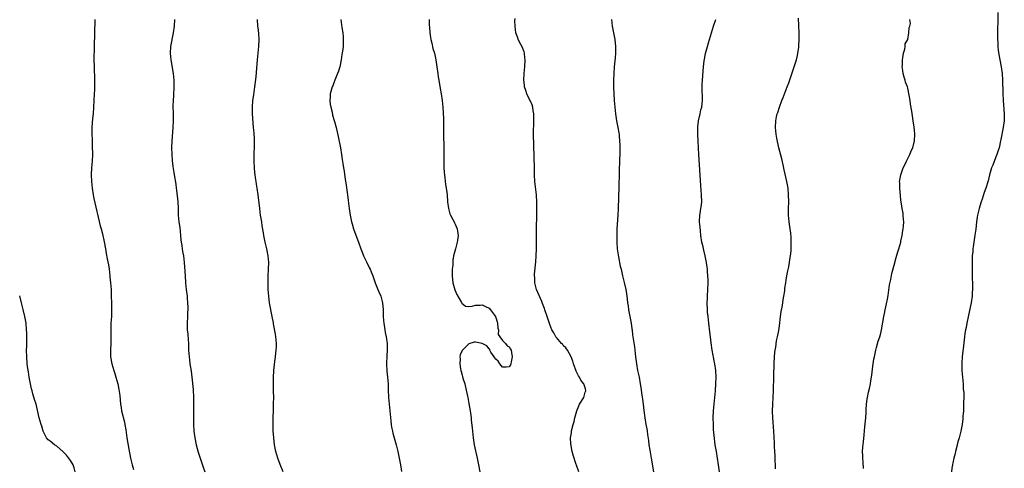
# Model space of a CAD drawing. Units: inches. Extents: x 2628000 to 2631000, y 1434000 to 1437000.
# Drawn here: x 2628000 to 2628292, y 1436668 to 1436801 of the extents above; entities that cross this region are included whole.
import ezdxf

# ---------------------------------------------------------------- set-up
doc = ezdxf.new("R2010")
doc.units = ezdxf.units.IN
doc.header["$MEASUREMENT"] = 0
doc.layers.add('LD26281434_10ft', color=91, linetype='Continuous')

msp = doc.modelspace()

# ---------------------------------------------------------------- linework, layer by layer
at = {"layer": 'LD26281434_10ft'}
for points, elevation in [([(2628289.72, 1436803), (2628289.58, 1436795.58), (2628289.59, 1436795), (2628289.65, 1436794.35), (2628289.69, 1436793), (2628289.81, 1436791.81), (2628290.09, 1436790.09), (2628290.32, 1436789), (2628290.7, 1436787), (2628290.94, 1436785), (2628291.04, 1436783), (2628291.12, 1436779.12), (2628291.21, 1436777), (2628291.6, 1436773), (2628291.58, 1436771), (2628291.28, 1436769), (2628290.58, 1436765.42), (2628290.51, 1436765), (2628290.04, 1436763), (2628289.81, 1436762.19), (2628289.4, 1436761), (2628289, 1436760.02), (2628288.17, 1436757.83), (2628287.84, 1436757), (2628287.25, 1436755), (2628286.81, 1436753.19), (2628286.13, 1436751), (2628285.68, 1436749.68), (2628285, 1436747.79), (2628284.74, 1436747), (2628284.34, 1436745.66), (2628284.13, 1436745), (2628283.82, 1436743.82), (2628283.64, 1436743), (2628283.58, 1436742.42), (2628283.34, 1436741), (2628283.13, 1436738.87), (2628282.9, 1436737.1), (2628282.37, 1436733.63), (2628282.29, 1436733), (2628282.24, 1436732.24), (2628282.11, 1436731), (2628282.05, 1436729.95), (2628282.04, 1436727), (2628282.08, 1436725.92), (2628282.1, 1436724.1), (2628282.16, 1436723), (2628282.2, 1436721.8), (2628282.18, 1436721), (2628282.11, 1436720.11), (2628282.06, 1436719), (2628281.75, 1436717), (2628281.27, 1436714.73), (2628280.85, 1436712.85), (2628280.48, 1436711), (2628280.27, 1436709.73), (2628280.11, 1436709), (2628279.94, 1436707.94), (2628279.81, 1436707), (2628279.4, 1436703.4), (2628279.33, 1436702.67), (2628279.12, 1436701), (2628279, 1436699.31), (2628278.98, 1436699), (2628279.03, 1436697), (2628279.39, 1436693), (2628279.46, 1436691.46), (2628279.53, 1436691), (2628279.57, 1436690.43), (2628279.58, 1436689), (2628279.55, 1436687.55), (2628279.56, 1436686.44), (2628279.5, 1436685), (2628279.36, 1436683.36), (2628279.34, 1436682.66), (2628279.08, 1436681), (2628278.71, 1436679), (2628278.59, 1436678.59), (2628278.19, 1436677), (2628277.85, 1436675.85), (2628277.64, 1436675), (2628277.54, 1436674.46), (2628277.14, 1436673), (2628277, 1436672.44), (2628276.65, 1436671), (2628276.39, 1436669.61), (2628276.22, 1436669), (2628276.05, 1436668.05), (2628276, 1436667)], 9780), ([(2628022.24, 1436801), (2628022.04, 1436793), (2628021.98, 1436789), (2628022.01, 1436787), (2628022.17, 1436783), (2628022.19, 1436782.19), (2628022.19, 1436781), (2628022.16, 1436780.16), (2628022.1, 1436779), (2628021.86, 1436775), (2628021.73, 1436773), (2628021.6, 1436771.6), (2628021.41, 1436769), (2628021.37, 1436767), (2628021.44, 1436765.44), (2628021.43, 1436765), (2628021.51, 1436763.51), (2628021.53, 1436761), (2628021.44, 1436759), (2628021.3, 1436757), (2628021.2, 1436755), (2628021.22, 1436753), (2628021.42, 1436751), (2628021.78, 1436749), (2628021.99, 1436747.99), (2628023.86, 1436739.86), (2628024.11, 1436739), (2628024.49, 1436737.51), (2628025, 1436735.06), (2628025.37, 1436733), (2628025.64, 1436731.64), (2628025.91, 1436730.09), (2628026.27, 1436728.27), (2628026.46, 1436727), (2628026.73, 1436725), (2628026.74, 1436724.74), (2628026.92, 1436723), (2628027.05, 1436721), (2628027.13, 1436719), (2628027.17, 1436717), (2628027.19, 1436715.19), (2628027.14, 1436713), (2628027.04, 1436711.04), (2628026.96, 1436708.96), (2628026.95, 1436705.05), (2628026.89, 1436703), (2628026.92, 1436701), (2628027.24, 1436699), (2628027.85, 1436697), (2628028.15, 1436696.15), (2628028.5, 1436695), (2628029.02, 1436693.02), (2628029.36, 1436691.36), (2628029.62, 1436689.62), (2628029.9, 1436687), (2628030.03, 1436686.03), (2628030.19, 1436685), (2628031, 1436681.73), (2628031.16, 1436681), (2628031.41, 1436679.41), (2628031.74, 1436677), (2628032.33, 1436673.67), (2628032.86, 1436671), (2628033.34, 1436669), (2628033.66, 1436667.66)], 9880), ([(2628045.88, 1436801), (2628045.71, 1436799), (2628045.45, 1436797), (2628044.7, 1436793), (2628044.57, 1436791), (2628044.74, 1436789), (2628045.42, 1436785), (2628045.62, 1436783), (2628045.65, 1436781.65), (2628045.65, 1436781), (2628045.53, 1436778.47), (2628045.43, 1436777), (2628045.39, 1436775.39), (2628045.45, 1436773), (2628045.45, 1436771), (2628045.33, 1436769), (2628045.03, 1436765), (2628044.97, 1436763), (2628045.03, 1436761), (2628045.19, 1436759.19), (2628045.4, 1436757.4), (2628045.66, 1436755.66), (2628045.79, 1436755), (2628046.23, 1436752.23), (2628046.35, 1436751), (2628046.44, 1436750.44), (2628046.79, 1436747), (2628046.89, 1436745.11), (2628046.97, 1436743), (2628047.17, 1436741), (2628047.38, 1436739.38), (2628047.62, 1436737), (2628047.73, 1436735.73), (2628047.81, 1436735), (2628047.98, 1436734.02), (2628048.12, 1436733), (2628048.25, 1436732.25), (2628048.49, 1436731), (2628048.73, 1436729), (2628048.97, 1436725.03), (2628049.13, 1436723), (2628049.33, 1436721), (2628049.55, 1436719), (2628049.58, 1436718.42), (2628049.71, 1436717), (2628049.76, 1436715.76), (2628049.75, 1436715), (2628049.7, 1436714.3), (2628049.68, 1436713), (2628049.61, 1436711), (2628049.64, 1436709), (2628049.75, 1436707.75), (2628049.85, 1436706.15), (2628049.96, 1436705), (2628050.04, 1436703), (2628050.15, 1436701), (2628050.24, 1436700.24), (2628050.41, 1436699), (2628050.75, 1436696.76), (2628050.97, 1436695), (2628051.38, 1436691.38), (2628051.51, 1436689), (2628051.49, 1436687), (2628051.43, 1436685), (2628051.45, 1436683), (2628051.51, 1436681), (2628051.61, 1436679), (2628051.84, 1436677), (2628052.25, 1436675), (2628052.84, 1436672.84), (2628053.82, 1436669.82), (2628054.33, 1436668.33), (2628054.83, 1436667)], 9870), ([(2628078.06, 1436667), (2628077.13, 1436669.13), (2628076.44, 1436671), (2628075.87, 1436673), (2628075.49, 1436675), (2628075.24, 1436677), (2628075.11, 1436679.11), (2628075.11, 1436681), (2628075.2, 1436687.2), (2628075.22, 1436689), (2628075.17, 1436690.83), (2628075.18, 1436691.18), (2628075.12, 1436693), (2628075.13, 1436694.87), (2628075.3, 1436697), (2628075.61, 1436699.61), (2628075.75, 1436701), (2628075.85, 1436702.15), (2628075.96, 1436703), (2628076.04, 1436704.04), (2628076.07, 1436705), (2628075.9, 1436707), (2628075.73, 1436707.73), (2628075.19, 1436710.81), (2628075.12, 1436711.12), (2628074.82, 1436713), (2628074, 1436717), (2628073.74, 1436719), (2628073.61, 1436721), (2628073.55, 1436723), (2628073.6, 1436725), (2628073.72, 1436727), (2628073.76, 1436729), (2628073.57, 1436731), (2628073.15, 1436733), (2628072.66, 1436735), (2628072.28, 1436737), (2628072.18, 1436737.82), (2628071.84, 1436739.84), (2628071.69, 1436741), (2628071.36, 1436743), (2628071.07, 1436745), (2628070.63, 1436749), (2628070.35, 1436751), (2628070.16, 1436752.16), (2628070.03, 1436753), (2628069.88, 1436754.12), (2628069.75, 1436755), (2628069.67, 1436755.67), (2628069.54, 1436757), (2628069.43, 1436759), (2628069.41, 1436761), (2628069.51, 1436763.51), (2628069.55, 1436765), (2628069.53, 1436765.53), (2628069.43, 1436767.43), (2628069.27, 1436769), (2628068.99, 1436773), (2628068.92, 1436775), (2628069.06, 1436777), (2628069.33, 1436778.67), (2628069.42, 1436779.42), (2628069.68, 1436781), (2628070.03, 1436784.03), (2628070.45, 1436789), (2628070.65, 1436791), (2628070.83, 1436793), (2628070.88, 1436795), (2628070.78, 1436796.78), (2628070.6, 1436798.6), (2628070.54, 1436799), (2628070.44, 1436801)], 9860), ([(2628095.09, 1436801), (2628095.35, 1436799.35), (2628095.43, 1436798.57), (2628095.69, 1436797), (2628095.82, 1436795.82), (2628095.84, 1436795), (2628095.76, 1436794.24), (2628095.75, 1436793), (2628095.62, 1436791.62), (2628095.44, 1436790.56), (2628095.22, 1436789), (2628094.78, 1436787), (2628094.38, 1436785.62), (2628094.14, 1436785), (2628093.5, 1436783.5), (2628093.32, 1436783), (2628093, 1436782.18), (2628092.69, 1436781.31), (2628092.54, 1436781), (2628092.31, 1436780.31), (2628091.99, 1436779), (2628091.98, 1436778.02), (2628091.84, 1436777), (2628091.94, 1436775.94), (2628092.12, 1436775), (2628092.51, 1436773.49), (2628092.68, 1436772.68), (2628093.1, 1436771.1), (2628093.2, 1436770.8), (2628093.7, 1436769), (2628094.36, 1436766.36), (2628094.98, 1436763), (2628095.32, 1436761), (2628095.54, 1436759.54), (2628095.67, 1436758.33), (2628095.88, 1436757), (2628096.05, 1436756.05), (2628096.4, 1436753.6), (2628096.57, 1436752.57), (2628097.11, 1436749), (2628097.32, 1436747.32), (2628097.57, 1436745), (2628097.85, 1436743), (2628098.27, 1436741), (2628098.43, 1436740.43), (2628098.87, 1436739), (2628099, 1436738.62), (2628100.33, 1436735), (2628101.03, 1436733.03), (2628101.58, 1436731.58), (2628101.83, 1436731), (2628102.76, 1436729), (2628103.52, 1436727.52), (2628103.75, 1436727), (2628104.26, 1436725.74), (2628104.58, 1436725), (2628105.31, 1436723), (2628106.1, 1436721), (2628106.34, 1436720.34), (2628106.91, 1436719), (2628107.45, 1436717), (2628107.65, 1436715), (2628107.69, 1436713), (2628107.77, 1436711.77), (2628107.81, 1436711), (2628108.11, 1436709), (2628108.24, 1436708.24), (2628108.51, 1436707), (2628108.8, 1436705), (2628108.81, 1436703), (2628108.7, 1436701.3), (2628108.64, 1436699), (2628108.77, 1436696.77), (2628108.97, 1436695), (2628109.1, 1436693), (2628109.13, 1436691.13), (2628109.21, 1436689), (2628109.38, 1436687), (2628109.95, 1436682.05), (2628110.05, 1436681), (2628110.16, 1436680.16), (2628110.36, 1436679), (2628110.47, 1436678.47), (2628110.86, 1436677), (2628111.46, 1436675), (2628112.01, 1436673), (2628112.43, 1436671), (2628112.78, 1436669), (2628113.1, 1436667.1)], 9850), ([(2628121.3, 1436801), (2628121.28, 1436799.28), (2628121.33, 1436798.67), (2628121.43, 1436797), (2628121.64, 1436795.64), (2628121.76, 1436795), (2628122.01, 1436793.99), (2628122.38, 1436792.38), (2628122.8, 1436791), (2628123.27, 1436789), (2628123.58, 1436787), (2628123.8, 1436785), (2628123.96, 1436783.96), (2628124.09, 1436783), (2628124.55, 1436780.55), (2628124.82, 1436779), (2628125.12, 1436777), (2628125.35, 1436775), (2628125.46, 1436773.46), (2628125.51, 1436771.51), (2628125.49, 1436770.52), (2628125.5, 1436767), (2628125.59, 1436763), (2628125.61, 1436759), (2628125.65, 1436757), (2628125.72, 1436755.72), (2628125.77, 1436755), (2628125.9, 1436754.1), (2628126.12, 1436752.12), (2628126.32, 1436751), (2628126.38, 1436750.38), (2628126.55, 1436749), (2628126.71, 1436747), (2628126.96, 1436745), (2628127.39, 1436743.39), (2628127.55, 1436743), (2628128.3, 1436741.7), (2628128.66, 1436741), (2628128.76, 1436740.76), (2628129, 1436740.37), (2628129.56, 1436739), (2628129.7, 1436738.3), (2628129.86, 1436737), (2628129.65, 1436735.65), (2628129.6, 1436735), (2628129.03, 1436733), (2628128.51, 1436731), (2628128.28, 1436729.72), (2628128.24, 1436729), (2628128.24, 1436728.24), (2628128.11, 1436727), (2628128.06, 1436725.94), (2628128.07, 1436725), (2628128.23, 1436723), (2628128.86, 1436720.86), (2628129.51, 1436719.51), (2628130.89, 1436717.11), (2628130.96, 1436716.96), (2628132.01, 1436716.01), (2628133, 1436715.92), (2628134, 1436716), (2628135, 1436716.32), (2628136.35, 1436716.35), (2628137, 1436716.44), (2628137.93, 1436715.93), (2628139, 1436715.46), (2628139.46, 1436715), (2628140.88, 1436713), (2628140.9, 1436712.9), (2628141, 1436712.67), (2628141.36, 1436711.36), (2628141.5, 1436711), (2628141.57, 1436709.57), (2628141.76, 1436709), (2628141.69, 1436707.69), (2628142.17, 1436707), (2628143, 1436705.91), (2628143.89, 1436705), (2628144.33, 1436704.33), (2628145, 1436703.97), (2628145.34, 1436703.34), (2628145.56, 1436703), (2628145.69, 1436702.31), (2628145.84, 1436701), (2628145.51, 1436699.51), (2628145.45, 1436699), (2628145.34, 1436698.66), (2628145, 1436698.06), (2628144.06, 1436697.94), (2628143, 1436697.99), (2628142.16, 1436699), (2628141.73, 1436699.73), (2628141, 1436700.36), (2628140.75, 1436700.75), (2628140.55, 1436701), (2628139.57, 1436702.43), (2628139.26, 1436703), (2628139.27, 1436703.27), (2628139, 1436703.37), (2628138.31, 1436704.31), (2628137, 1436704.95), (2628135, 1436705.39), (2628134.59, 1436705.41), (2628133, 1436704.93), (2628131.06, 1436702.94), (2628130.41, 1436701.59), (2628130.34, 1436701), (2628130.43, 1436700.43), (2628130.31, 1436699), (2628130.53, 1436697.47), (2628130.65, 1436697), (2628130.74, 1436696.74), (2628131, 1436695.64), (2628131.17, 1436695.17), (2628131.26, 1436694.74), (2628131.8, 1436693), (2628132.07, 1436692.07), (2628132.58, 1436689.42), (2628132.67, 1436689), (2628133, 1436687.17), (2628133.41, 1436685), (2628133.62, 1436683.62), (2628133.68, 1436683), (2628133.73, 1436682.27), (2628134, 1436680), (2628134.06, 1436679), (2628134.26, 1436677), (2628134.36, 1436676.36), (2628134.59, 1436675), (2628135.53, 1436671), (2628135.91, 1436669), (2628136.23, 1436667)], 9840), ([(2628165.58, 1436667), (2628164.91, 1436668.91), (2628164.85, 1436669.15), (2628163.9, 1436671.9), (2628163.65, 1436673), (2628163.22, 1436675.22), (2628163.17, 1436677), (2628163.46, 1436678.54), (2628163.45, 1436679), (2628163.52, 1436679.52), (2628163.91, 1436681), (2628164.16, 1436681.84), (2628164.4, 1436683), (2628164.97, 1436685.03), (2628165.83, 1436687), (2628167.05, 1436689), (2628167.45, 1436690.55), (2628167.63, 1436691), (2628167.52, 1436691.52), (2628167.11, 1436693), (2628167, 1436693.18), (2628166.17, 1436694.17), (2628165.77, 1436695), (2628165.45, 1436695.45), (2628164.79, 1436696.79), (2628164.61, 1436697.39), (2628164.04, 1436699), (2628163.8, 1436699.8), (2628163.34, 1436701), (2628162.22, 1436703), (2628161.72, 1436703.72), (2628161, 1436704.44), (2628160.76, 1436704.76), (2628160.49, 1436705), (2628159, 1436706.74), (2628158.75, 1436707), (2628158.15, 1436708.15), (2628157.56, 1436709), (2628157, 1436710.57), (2628156.2, 1436713), (2628155.49, 1436715), (2628155.38, 1436715.38), (2628154.87, 1436716.87), (2628154.61, 1436717.39), (2628153.05, 1436721), (2628152.58, 1436723), (2628152.53, 1436724.53), (2628152.49, 1436725), (2628152.49, 1436725.51), (2628152.83, 1436729.17), (2628152.95, 1436731), (2628153.01, 1436733), (2628153.01, 1436737), (2628153.03, 1436738.97), (2628153.12, 1436743.12), (2628153.15, 1436745), (2628153.13, 1436746.87), (2628153.01, 1436749), (2628152.6, 1436753), (2628152.48, 1436755), (2628152.42, 1436757), (2628152.2, 1436767), (2628152.18, 1436768.18), (2628152.22, 1436769.78), (2628152.22, 1436773), (2628152.05, 1436773.95), (2628151.95, 1436775), (2628151.74, 1436775.74), (2628151.15, 1436777), (2628151, 1436777.26), (2628150.21, 1436779), (2628149.92, 1436779.92), (2628149.52, 1436781), (2628149.48, 1436781.48), (2628149.27, 1436783), (2628149.36, 1436785), (2628149.55, 1436787), (2628149.66, 1436789), (2628149.62, 1436789.62), (2628149.46, 1436791), (2628149.38, 1436791.38), (2628148.85, 1436792.85), (2628148.4, 1436793.6), (2628147.67, 1436795), (2628147.52, 1436795.52), (2628146.92, 1436797), (2628146.69, 1436799), (2628146.59, 1436800.59), (2628146.69, 1436801.31)], 9830), ([(2628175.24, 1436801), (2628175.49, 1436799), (2628176.22, 1436795), (2628176.44, 1436793), (2628176.43, 1436792.43), (2628176.45, 1436791), (2628176.36, 1436789.64), (2628176.07, 1436787), (2628175.91, 1436785), (2628175.85, 1436783), (2628175.9, 1436781), (2628176.08, 1436777), (2628176.21, 1436775), (2628176.41, 1436773), (2628176.74, 1436771), (2628177.15, 1436769), (2628177.43, 1436767.43), (2628177.49, 1436767), (2628177.51, 1436766.49), (2628177.66, 1436765), (2628177.71, 1436763.71), (2628177.71, 1436761), (2628177.68, 1436759.68), (2628177.41, 1436751.41), (2628177.27, 1436745), (2628177.17, 1436743), (2628176.89, 1436739), (2628176.82, 1436737.18), (2628176.83, 1436735), (2628176.97, 1436733), (2628177.22, 1436731.22), (2628177.35, 1436730.65), (2628177.87, 1436727.87), (2628178.09, 1436727), (2628178.43, 1436725.57), (2628178.55, 1436725), (2628179.04, 1436723.04), (2628179.5, 1436721), (2628179.71, 1436719.71), (2628179.8, 1436719), (2628179.88, 1436718.12), (2628180.02, 1436717), (2628180.16, 1436716.16), (2628180.31, 1436715), (2628181.08, 1436711), (2628181.31, 1436709.31), (2628181.36, 1436709), (2628181.52, 1436707.52), (2628182.05, 1436704.05), (2628182.18, 1436703), (2628182.39, 1436701), (2628182.63, 1436699), (2628182.98, 1436696.98), (2628183.41, 1436695), (2628183.79, 1436693), (2628183.96, 1436691.96), (2628184.27, 1436689.73), (2628184.48, 1436688.48), (2628184.67, 1436687), (2628184.86, 1436685.14), (2628185.12, 1436683), (2628185.47, 1436681), (2628185.71, 1436679.72), (2628185.83, 1436679), (2628185.93, 1436678.07), (2628186.21, 1436676.21), (2628186.33, 1436675), (2628186.58, 1436673.42), (2628187.02, 1436671.02), (2628187.68, 1436667)], 9820), ([(2628207.22, 1436667), (2628206.98, 1436669), (2628206.67, 1436671), (2628206.33, 1436673), (2628206.01, 1436675), (2628205.69, 1436677.69), (2628205.52, 1436679.52), (2628205.44, 1436681), (2628205.42, 1436683), (2628205.52, 1436685), (2628205.69, 1436687), (2628205.89, 1436689), (2628206.07, 1436691), (2628206.2, 1436693), (2628206.26, 1436695), (2628206.15, 1436697), (2628205.85, 1436699), (2628205.72, 1436699.72), (2628205.45, 1436701), (2628205.39, 1436701.39), (2628205.07, 1436703), (2628204.78, 1436705.22), (2628204.59, 1436707), (2628204.42, 1436708.42), (2628204.08, 1436711), (2628203.98, 1436711.98), (2628203.85, 1436713), (2628203.72, 1436714.28), (2628203.67, 1436715), (2628203.59, 1436717), (2628203.65, 1436718.35), (2628203.66, 1436719), (2628203.82, 1436721), (2628203.91, 1436723), (2628203.9, 1436723.9), (2628203.84, 1436725), (2628203.7, 1436726.3), (2628203.65, 1436727), (2628203.59, 1436727.59), (2628203.4, 1436729), (2628203.02, 1436731), (2628202.59, 1436732.59), (2628202.37, 1436733.63), (2628202.04, 1436735), (2628201.76, 1436737), (2628201.59, 1436738.41), (2628201.5, 1436739.5), (2628201.35, 1436741), (2628201.42, 1436743), (2628201.49, 1436743.49), (2628201.76, 1436745), (2628201.9, 1436746.1), (2628201.97, 1436747), (2628201.95, 1436749), (2628201.77, 1436751.77), (2628201.12, 1436761), (2628200.89, 1436764.89), (2628200.81, 1436767), (2628200.85, 1436769.15), (2628201.05, 1436770.95), (2628201.5, 1436773), (2628201.75, 1436774.25), (2628201.99, 1436775), (2628202.11, 1436776.11), (2628202.23, 1436777), (2628202.26, 1436777.74), (2628202.1, 1436780.1), (2628202.11, 1436781), (2628202.16, 1436781.84), (2628202.17, 1436783), (2628202.38, 1436785.62), (2628202.51, 1436787), (2628202.72, 1436788.72), (2628202.76, 1436789.24), (2628203.11, 1436790.89), (2628203.69, 1436793), (2628203.96, 1436794.04), (2628204.28, 1436795), (2628205.48, 1436799), (2628206.15, 1436801)], 9810), ([(2628223.86, 1436667.86), (2628223.86, 1436669), (2628223.78, 1436670.22), (2628223.75, 1436671.75), (2628223.63, 1436673), (2628223.51, 1436674.49), (2628223.49, 1436675.49), (2628223.33, 1436679), (2628223.03, 1436683), (2628222.96, 1436684.96), (2628223.05, 1436687), (2628223.19, 1436689), (2628223.27, 1436691), (2628223.34, 1436695.34), (2628223.45, 1436699), (2628223.54, 1436701), (2628223.64, 1436702.36), (2628223.72, 1436703), (2628223.91, 1436703.91), (2628224.18, 1436705.82), (2628224.47, 1436707), (2628224.81, 1436708.81), (2628225, 1436710.24), (2628225.3, 1436713), (2628225.49, 1436714.51), (2628225.77, 1436715.77), (2628225.96, 1436717), (2628226.08, 1436717.92), (2628226.32, 1436719), (2628226.55, 1436720.55), (2628226.64, 1436721.36), (2628226.87, 1436723), (2628227, 1436723.77), (2628227.18, 1436725), (2628227.45, 1436726.55), (2628227.74, 1436727.74), (2628227.97, 1436729), (2628228.1, 1436729.9), (2628228.3, 1436731), (2628228.45, 1436732.45), (2628228.49, 1436733), (2628228.47, 1436733.53), (2628228.52, 1436735), (2628228.49, 1436736.49), (2628228.34, 1436737.66), (2628228.2, 1436739), (2628227.91, 1436741), (2628227.72, 1436743), (2628227.68, 1436745), (2628227.74, 1436747), (2628227.73, 1436749), (2628227.54, 1436751), (2628227.47, 1436751.47), (2628227.2, 1436753), (2628226.44, 1436756.44), (2628226.09, 1436757.91), (2628225.7, 1436759.7), (2628224.87, 1436763), (2628224.23, 1436765.77), (2628224.02, 1436767), (2628223.97, 1436767.97), (2628223.84, 1436769), (2628223.95, 1436771), (2628224.15, 1436772.15), (2628224.37, 1436773), (2628224.55, 1436773.45), (2628224.98, 1436775), (2628225.75, 1436777), (2628226.13, 1436777.87), (2628227.33, 1436781), (2628227.77, 1436782.23), (2628229.41, 1436787), (2628230.02, 1436789), (2628230.32, 1436790.32), (2628230.49, 1436791), (2628230.72, 1436792.72), (2628230.77, 1436793), (2628230.79, 1436793.21), (2628230.85, 1436795), (2628230.83, 1436797), (2628230.65, 1436801.35)], 9800), ([(2628249.93, 1436667.93), (2628249.84, 1436669.84), (2628249.68, 1436671), (2628249.71, 1436671.71), (2628249.63, 1436673), (2628249.68, 1436674.32), (2628249.87, 1436675.87), (2628250.05, 1436677.95), (2628250.34, 1436680.34), (2628250.61, 1436683), (2628250.67, 1436684.67), (2628250.67, 1436685.33), (2628250.74, 1436687), (2628251, 1436688.53), (2628251.06, 1436689), (2628251.41, 1436690.59), (2628251.66, 1436691.66), (2628251.93, 1436693), (2628252.05, 1436693.95), (2628252.25, 1436695), (2628252.44, 1436696.44), (2628252.52, 1436697.48), (2628252.76, 1436699), (2628253, 1436700.3), (2628253.11, 1436701), (2628253.54, 1436703), (2628253.77, 1436703.77), (2628254.28, 1436705.72), (2628254.71, 1436707), (2628255, 1436708.04), (2628255.21, 1436709), (2628255.9, 1436713), (2628256.08, 1436713.92), (2628256.3, 1436715), (2628256.7, 1436716.7), (2628257, 1436718.17), (2628257.17, 1436719.17), (2628257.64, 1436722.36), (2628257.99, 1436723.99), (2628258.32, 1436725.68), (2628259, 1436728.17), (2628259.55, 1436730.45), (2628260.11, 1436732.11), (2628260.37, 1436733), (2628260.92, 1436735), (2628261, 1436735.33), (2628261.31, 1436737), (2628261.54, 1436738.46), (2628261.65, 1436739), (2628261.72, 1436739.72), (2628261.82, 1436741), (2628261.78, 1436741.78), (2628261.68, 1436743), (2628261.6, 1436743.6), (2628261.36, 1436745), (2628261.06, 1436746.94), (2628261, 1436747.5), (2628260.81, 1436748.81), (2628260.62, 1436751), (2628260.61, 1436752.61), (2628260.59, 1436753), (2628260.63, 1436753.37), (2628260.94, 1436755), (2628261.68, 1436757), (2628262.31, 1436758.31), (2628262.62, 1436759), (2628263, 1436759.75), (2628263.59, 1436761), (2628263.98, 1436762.02), (2628264.46, 1436763), (2628265.01, 1436765), (2628265.08, 1436767), (2628265, 1436768.21), (2628264.92, 1436769.08), (2628264.64, 1436771), (2628264.41, 1436772.41), (2628264.22, 1436773.78), (2628263.86, 1436775.86), (2628263.69, 1436777), (2628263.43, 1436778.57), (2628263, 1436780.61), (2628262.88, 1436781), (2628262.36, 1436782.36), (2628262.19, 1436783), (2628261.92, 1436783.92), (2628261.66, 1436785), (2628261.43, 1436786.57), (2628261.38, 1436787), (2628261.44, 1436787.43), (2628261.42, 1436789), (2628261.59, 1436789.59), (2628261.75, 1436791), (2628262.17, 1436792.17), (2628262.26, 1436793), (2628262.27, 1436793.73), (2628263, 1436795.02), (2628263.35, 1436797), (2628263.41, 1436798.59), (2628263.61, 1436799), (2628263.79, 1436799.79), (2628263.57, 1436801)], 9790), ([(2628016.46, 1436667), (2628016.12, 1436668.12), (2628015.87, 1436669), (2628015, 1436670.3), (2628013.88, 1436671.88), (2628012.87, 1436672.87), (2628011, 1436674.59), (2628010.27, 1436675), (2628009, 1436676.1), (2628008.48, 1436676.48), (2628007.96, 1436677), (2628006.99, 1436678.99), (2628006.53, 1436680.53), (2628006.37, 1436681), (2628005.79, 1436683), (2628005.26, 1436685.26), (2628004.83, 1436687), (2628004.42, 1436688.42), (2628003.9, 1436690.1), (2628003.65, 1436691), (2628003.54, 1436691.54), (2628003.17, 1436693), (2628002.82, 1436695), (2628002.57, 1436696.57), (2628002.45, 1436697.55), (2628002.23, 1436699), (2628002.07, 1436701), (2628002.06, 1436703), (2628002.11, 1436704.11), (2628002.12, 1436705), (2628002.11, 1436705.89), (2628002.13, 1436707), (2628002.11, 1436708.11), (2628002.06, 1436709), (2628001.88, 1436711), (2628001.54, 1436713), (2628001.05, 1436715.05), (2628000.53, 1436717), (2628000, 1436719.09)], 9890)]:
    msp.add_lwpolyline(points, dxfattribs=dict(at, elevation=elevation))

doc.saveas('drawing.dxf')
